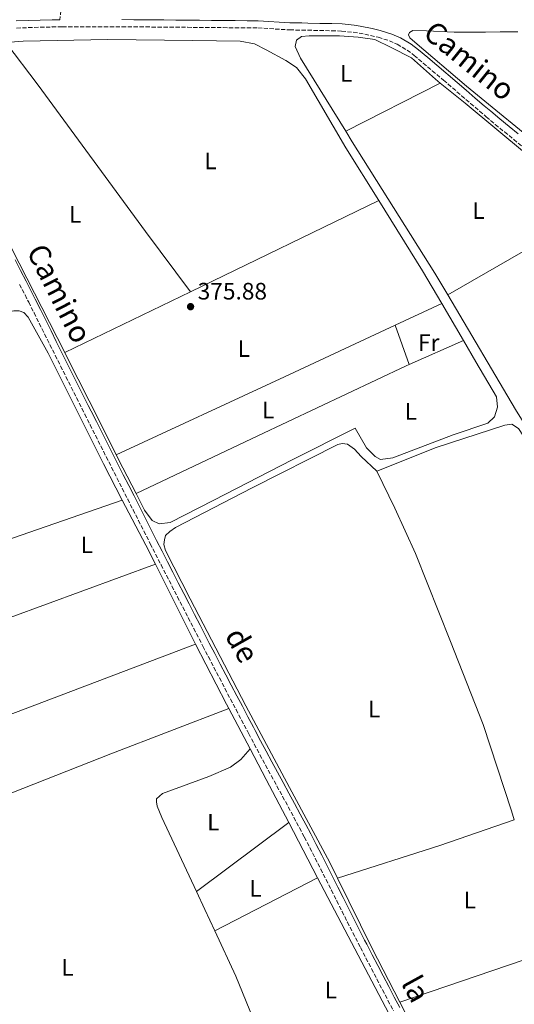
# Model space of a CAD drawing. Units: metres. Extents: x 631722 to 635188, y 4708860 to 4711238.
# Drawn here: x 633122 to 633330, y 4709871 to 4710285 of the extents above; entities that cross this region are included whole.
import ezdxf
from ezdxf.enums import TextEntityAlignment as Align

# ---------------------------------------------------------------- set-up
doc = ezdxf.new("R2010")
doc.units = ezdxf.units.M
doc.header["$MEASUREMENT"] = 0
doc.linetypes.add('DGN Style 3', pattern=[2.435890702152634, 1.739921930109024, -0.6959687720436097])
for name, color, linetype, lineweight in [('Camino', 7, 'DGN Style 3', 0), ('Cota de punto acotado terreno', 7, 'Continuous', 0), ('Etiqueta de uso rústico', 92, 'Continuous', 0), ('Línea de cambio de uso (parcela vista)', 92, 'Continuous', 0), ('Margen derecho', 7, 'Continuous', 0), ('Punto acotado terreno (símbolo)', 7, 'Continuous', 0)]:
    doc.layers.add(name, color=color, linetype=linetype, lineweight=lineweight)
doc.styles.add('Style-Arial', font='arial.ttf')

# ---------------------------------------------------------------- blocks, each defined once
blk = doc.blocks.new('5PATER')
at = {"layer": 'Punto acotado terreno (símbolo)', "linetype": 'Continuous', "lineweight": 0}
h = blk.add_hatch(color=51, dxfattribs=at)
edge = h.paths.add_edge_path()
edge.add_ellipse((0, 0), major_axis=(-0.1095731443231308, -0.1110710700762829), ratio=0.9994222409660317, start_angle=0, end_angle=360)

msp = doc.modelspace()

# ---------------------------------------------------------------- linework, layer by layer
at = {"layer": 'Camino', "color": 7, "linetype": 'DGN Style 3', "lineweight": 0}
for points in [[(633139.879999999, 4710290.880000001, 376.7599999999946), (633139.1599999992, 4710284.609999999, 376.8899999999995)], [(633120.9699999993, 4710281.110000002, 376.6699999999982), (633125.9600000004, 4710281.290000002, 376.6900000000026), (633130.9499999994, 4710281.450000001, 376.7100000000065), (633135.9299999994, 4710281.560000001, 376.729999999996), (633140.2700000001, 4710281.620000001, 376.729999999996), (633145.2600000014, 4710281.660000001, 376.7400000000052), (633150.2500000002, 4710281.680000002, 376.7400000000052), (633155.2500000002, 4710281.680000002, 376.7500000000001), (633160.2500000005, 4710281.67, 376.7500000000001), (633165.2399999971, 4710281.650000002, 376.7500000000001), (633170.2399999973, 4710281.620000001, 376.7400000000052), (633175.2399999973, 4710281.58, 376.7400000000052), (633177.839999999, 4710281.550000002, 376.729999999996), (633182.8399999992, 4710281.510000002, 376.7200000000012), (633187.8399999993, 4710281.470000001, 376.7100000000065), (633192.8399999995, 4710281.42, 376.6999999999971), (633197.8399999995, 4710281.380000002, 376.6900000000026), (633202.8399999995, 4710281.33, 376.6799999999931), (633207.8399999996, 4710281.290000002, 376.6699999999982), (633212.8399999997, 4710281.240000002, 376.6600000000035), (633217.8399999999, 4710281.2, 376.6499999999942), (633222.4600000001, 4710281.16, 376.6399999999995), (633235.86, 4710280.34, 377.0599999999978), (633240.850000001, 4710280.250000001, 376.9900000000054), (633243.4200000014, 4710280.199999999, 376.949999999997), (633248.4100000004, 4710280.09, 376.8999999999941), (633253.4100000005, 4710279.960000002, 376.8699999999954), (633257.6499999984, 4710279.820000002, 376.8600000000006), (633262.539999999, 4710279.340000001, 376.929999999993), (633264.9699999986, 4710278.970000002, 376.949999999997), (633269.8199999989, 4710278.030000002, 376.7700000000041), (633273.0599999977, 4710277.230000001, 376.6799999999931), (633277.699999998, 4710275.78, 376.6799999999931), (633281.0199999994, 4710274.310000001, 376.6799999999931), (633285.1799999991, 4710271.820000002, 376.6799999999931), (633288.1499999975, 4710269.590000001, 376.6799999999931), (633291.9499999996, 4710266.400000001, 376.6600000000035), (633295.7699999994, 4710263.180000001, 376.6199999999953), (633299.5799999982, 4710259.960000002, 376.5899999999966), (633300.4899999979, 4710259.190000001, 376.5899999999966), (633304.280000001, 4710255.940000001, 376.6000000000058), (633308.0699999996, 4710252.680000001, 376.6199999999953), (633311.8799999984, 4710249.430000001, 376.6499999999942), (633315.6799999982, 4710246.180000001, 376.6699999999982), (633318.4200000007, 4710243.84, 376.6799999999931), (633322.2600000007, 4710240.620000001, 376.6799999999931), (633326.1299999978, 4710237.430000002, 376.6799999999931), (633330.0199999991, 4710234.270000001, 376.6699999999982), (633333.9200000018, 4710231.140000002, 376.6799999999931)], [(633122.2500000001, 4710173.359999999, 375.9700000000011), (633124.5100000021, 4710168.9, 375.979999999996), (633126.0399999988, 4710165.87, 375.979999999996), (633128.2800000006, 4710161.400000001, 375.979999999996), (633130.519999998, 4710156.930000002, 375.979999999996), (633132.7600000021, 4710152.449999999, 375.9700000000011), (633134.9899999984, 4710147.980000001, 375.9700000000011), (633137.2300000002, 4710143.510000001, 375.9600000000065), (633139.4600000009, 4710139.029999999, 375.9600000000065), (633141.6999999986, 4710134.560000001, 375.9499999999971), (633143.9299999991, 4710130.090000001, 375.9499999999971), (633146.1799999999, 4710125.620000001, 375.9600000000065), (633148.4200000018, 4710121.160000003, 375.9700000000011), (633149.6299999988, 4710118.75, 375.979999999996), (633151.8799999974, 4710114.290000001, 376), (633154.1399999994, 4710109.82, 376.0299999999989), (633156.3900000004, 4710105.360000002, 376.0599999999979), (633158.6400000011, 4710100.900000002, 376.0899999999965), (633160.8999999987, 4710096.430000001, 376.1300000000049), (633163.1600000006, 4710091.970000003, 376.1699999999984), (633165.4099999992, 4710087.510000001, 376.2100000000065)], [(633165.4099999992, 4710087.510000001, 376.2100000000065), (633167.6700000013, 4710083.050000002, 376.2499999999999), (633169.9299999988, 4710078.59, 376.3000000000029), (633172.1999999997, 4710074.130000001, 376.3399999999965), (633174.4599999995, 4710069.67, 376.3800000000047), (633176.7300000006, 4710065.220000002, 376.4299999999931), (633177.1700000007, 4710064.340000001, 376.4299999999931), (633179.4400000017, 4710059.880000002, 376.4799999999958), (633181.7300000006, 4710055.430000001, 376.5299999999988), (633184.0100000004, 4710050.980000001, 376.5800000000018), (633186.2899999982, 4710046.529999999, 376.6399999999995), (633188.5700000002, 4710042.070000002, 376.6900000000026), (633190.8599999989, 4710037.630000001, 376.7500000000001), (633193.1499999978, 4710033.180000001, 376.7899999999936), (633195.4400000012, 4710028.740000002, 376.8399999999965), (633197.739999999, 4710024.300000003, 376.8699999999954), (633199.3399999993, 4710021.2, 376.8899999999995), (633201.6399999993, 4710016.760000001, 376.9100000000035), (633203.9499999982, 4710012.330000001, 376.9100000000035), (633206.2600000016, 4710007.890000002, 376.9100000000035), (633208.5799999973, 4710003.45, 376.9100000000035), (633210.8999999973, 4709999.029999999, 376.8999999999941), (633213.230000001, 4709994.600000001, 376.8899999999995), (633215.550000001, 4709990.170000001, 376.8899999999995), (633217.8900000014, 4709985.75, 376.8899999999995), (633218.5599999975, 4709984.480000001, 376.8899999999995), (633220.9099999988, 4709980.050000003, 376.8999999999941), (633223.2800000003, 4709975.640000002, 376.8999999999941), (633225.6499999973, 4709971.25, 376.9100000000035), (633228.039999999, 4709966.84, 376.9100000000035), (633230.4400000018, 4709962.45, 376.9199999999984), (633232.8299999967, 4709958.060000001, 376.929999999993), (633235.2099999995, 4709953.670000001, 376.9400000000024), (633237.5799999987, 4709949.27, 376.949999999997), (633239.9200000013, 4709944.870000001, 376.9600000000065), (633241.9899999987, 4709940.930000001, 376.9799999999959), (633244.2999999999, 4709936.490000002, 377), (633246.5700000009, 4709932.050000002, 377.0299999999989), (633248.8299999986, 4709927.590000001, 377.0500000000029), (633251.0900000003, 4709923.130000001, 377.0800000000019), (633253.339999999, 4709918.67, 377.1100000000005), (633255.5799999987, 4709914.210000001, 377.1399999999995), (633257.8299999973, 4709909.74, 377.1600000000034), (633260.0799999981, 4709905.27, 377.1900000000023), (633262.3500000013, 4709900.810000001, 377.2200000000012), (633264.64, 4709896.350000001, 377.2400000000054), (633265.5699999998, 4709894.550000003, 377.2499999999999), (633267.8799999988, 4709890.110000002, 377.2799999999988), (633270.19, 4709885.680000001, 377.3000000000029), (633272.499999999, 4709881.250000001, 377.3200000000072), (633274.8199999991, 4709876.810000001, 377.3500000000058), (633277.129999998, 4709872.380000002, 377.3699999999953), (633279.4499999981, 4709867.949999999, 377.3899999999993)]]:
    msp.add_polyline3d(points, dxfattribs=at)
at = {"layer": 'Línea de cambio de uso (parcela vista)', "color": 92, "linetype": 'Continuous', "lineweight": 0, "extrusion": (0.0003996415781374844, 0.0002028841386793901, 0.9999998995623127), "elevation": 1585.50926319109, "flags": 128}
msp.add_lwpolyline([(633259.1388450477, 4710237.575266658), (633298.9288498631, 4710257.775267072)], dxfattribs=at)
at = {"layer": 'Línea de cambio de uso (parcela vista)', "color": 92, "linetype": 'Continuous', "lineweight": 0, "extrusion": (-0.0009200545815272719, -0.0004462595842435878, 0.9999994771758386), "elevation": -2308.421905006461, "flags": 128}
msp.add_lwpolyline([(633194.1180421384, 4710169.718854159), (633273.3080914266, 4710208.128857983)], dxfattribs=at)
at = {"layer": 'Línea de cambio de uso (parcela vista)', "color": 92, "linetype": 'Continuous', "lineweight": 0, "extrusion": (0.3584462737525723, 0.2185494258478229, 0.9076080747186437), "elevation": 1256749.276541391, "flags": 128}
msp.add_lwpolyline([(3691965.003391135, -2716077.447047559), (3691930.055649595, -2716077.804344809), (3691914.169617614, -2716077.494687192)], dxfattribs=at)
at = {"layer": 'Línea de cambio de uso (parcela vista)', "color": 92, "linetype": 'Continuous', "lineweight": 0, "extrusion": (-0.0001185480341649844, -6.819598178560097e-05, 0.999999990647836), "elevation": -19.51133043401452, "flags": 128}
msp.add_lwpolyline([(633302.2702164291, 4710168.909622177), (633365.6502171692, 4710205.369622262)], dxfattribs=at)
at = {"layer": 'Línea de cambio de uso (parcela vista)', "color": 92, "linetype": 'Continuous', "lineweight": 0, "extrusion": (-0.0009195846281333973, -0.0004460385871251125, 0.9999994777067088), "elevation": -2307.083399059309, "flags": 128}
msp.add_lwpolyline([(633141.2981062547, 4710144.09949438), (633194.1181390968, 4710169.719496927)], dxfattribs=at)
at = {"layer": 'Línea de cambio de uso (parcela vista)', "color": 92, "linetype": 'Continuous', "lineweight": 0, "extrusion": (0.2969827856524463, 0.1847699209331316, 0.9368357920919105), "elevation": 1058730.376649746, "flags": 128}
msp.add_lwpolyline([(3664679.521799135, -2834664.826844185), (3664711.62708219, -2834664.826844185), (3664767.514874768, -2834666.113405786)], dxfattribs=at)
at = {"layer": 'Línea de cambio de uso (parcela vista)', "color": 92, "linetype": 'Continuous', "lineweight": 0, "extrusion": (0.001254667891833184, 0.0005842346672268705, 0.9999990422387087), "elevation": 3922.602339318376, "flags": 128}
msp.add_lwpolyline([(633279.1095288801, 4710154.672138686), (633298.759551054, 4710163.822140249)], dxfattribs=at)
at = {"layer": 'Línea de cambio de uso (parcela vista)', "color": 92, "linetype": 'Continuous', "lineweight": 0, "extrusion": (-0.004201338073147701, 0.007172679145643797, 0.9999654501192874), "elevation": 31499.96522723456, "flags": 128}
msp.add_lwpolyline([(633295.7209245078, 4710060.53242485), (633304.8414742298, 4710044.962024316)], dxfattribs=at)
at = {"layer": 'Línea de cambio de uso (parcela vista)', "color": 92, "linetype": 'Continuous', "lineweight": 0, "extrusion": (-0.1638922644509357, 0.354257508411656, 0.9206741787337743), "elevation": 1565164.845961326, "flags": 128}
msp.add_lwpolyline([(-2552319.498057716, -3690782.855334229), (-2552397.496689755, -3690782.855334229), (-2552448.753241254, -3690783.009049535)], dxfattribs=at)
at = {"layer": 'Línea de cambio de uso (parcela vista)', "color": 92, "linetype": 'Continuous', "lineweight": 0, "extrusion": (0.002306225965469855, -0.00644260417754533, 0.9999765868125152), "elevation": -28508.9835976713, "flags": 128}
msp.add_lwpolyline([(633283.4384391343, 4710053.729367535), (633277.5281780987, 4710070.239710187)], dxfattribs=at)
at = {"layer": 'Línea de cambio de uso (parcela vista)', "color": 92, "linetype": 'Continuous', "lineweight": 0, "extrusion": (-0.008786443032893144, -0.003878180673845623, 0.9999538780031261), "elevation": -23455.03118243014, "flags": 128}
msp.add_lwpolyline([(633264.8483388231, 4710084.107789026), (633287.7095651403, 4710094.197864904)], dxfattribs=at)
at = {"layer": 'Línea de cambio de uso (parcela vista)', "color": 92, "linetype": 'Continuous', "lineweight": 0, "extrusion": (-0.2840839139212366, 0.6039041551567603, 0.744712092849036), "elevation": 2664846.624918489, "flags": 128}
msp.add_lwpolyline([(-2577870.294014626, -2973043.520763956), (-2577926.953731799, -2973043.805456828), (-2577996.009493436, -2973043.81801952), (-2577997.267195484, -2973043.790472992)], dxfattribs=at)
at = {"layer": 'Línea de cambio de uso (parcela vista)', "color": 92, "linetype": 'Continuous', "lineweight": 0, "extrusion": (0.6893237779372048, 0.3522554189420259, 0.6330472723236056), "elevation": 2095851.259450543, "flags": 128}
msp.add_lwpolyline([(3906064.562085438, -1713440.306383085), (3906076.722649904, -1713440.241793043), (3906082.911965546, -1713440.306383085)], dxfattribs=at)
at = {"layer": 'Línea de cambio de uso (parcela vista)', "color": 92, "linetype": 'Continuous', "lineweight": 0, "extrusion": (0.002660760650411548, 0.0009203889042654604, 0.9999960366106588), "elevation": 6395.56784926101, "flags": 128}
msp.add_lwpolyline([(633101.7086274972, 4710057.888572813), (633162.1288925576, 4710078.788581666)], dxfattribs=at)
at = {"layer": 'Línea de cambio de uso (parcela vista)', "color": 92, "linetype": 'Continuous', "lineweight": 0, "extrusion": (-0.3729012638866281, -0.1871420434338983, 0.9088027855212265), "elevation": -1117221.172465369, "flags": 128}
msp.add_lwpolyline([(-3925699.985626147, 2434435.017421656), (-3925678.652997638, 2434435.400906907), (-3925669.601384523, 2434435.400906907)], dxfattribs=at)
at = {"layer": 'Línea de cambio de uso (parcela vista)', "color": 92, "linetype": 'Continuous', "lineweight": 0, "extrusion": (0.0001445471717270898, 5.293743961283913e-05, 0.9999999881518713), "elevation": 716.7825621357699, "flags": 128}
msp.add_lwpolyline([(633118.2490462306, 4710033.308655), (633179.2490470387, 4710055.648655032)], dxfattribs=at)
at = {"layer": 'Línea de cambio de uso (parcela vista)', "color": 92, "linetype": 'Continuous', "lineweight": 0, "extrusion": (-0.7033209118460167, -0.3531496411608255, 0.6169481549596105), "elevation": -2108450.799760327, "flags": 128}
msp.add_lwpolyline([(-3925106.368415967, 1653334.78468175), (-3925069.374854364, 1653334.78468175), (-3925068.721908311, 1653334.797388169)], dxfattribs=at)
at = {"layer": 'Línea de cambio de uso (parcela vista)', "color": 92, "linetype": 'Continuous', "lineweight": 0, "extrusion": (-0.01415304348732873, 0.04119285678607117, 0.9990509696255983), "elevation": 185433.1830878283, "flags": 128}
msp.add_lwpolyline([(-2129114.499725888, -4244634.911154196), (-2129171.334586321, -4244636.977440607), (-2129292.248336352, -4244640.650838668)], dxfattribs=at)
at = {"layer": 'Línea de cambio de uso (parcela vista)', "color": 92, "linetype": 'Continuous', "lineweight": 0, "extrusion": (0.387326639658548, 0.2133289097254253, 0.8969218753526856), "elevation": 1250374.806680354, "flags": 128}
msp.add_lwpolyline([(3820171.440490246, -2535369.441925422), (3820143.039243771, -2535368.650408749), (3820141.120792758, -2535368.605179225)], dxfattribs=at)
at = {"layer": 'Línea de cambio de uso (parcela vista)', "color": 92, "linetype": 'Continuous', "lineweight": 0, "extrusion": (-0.004589964731577377, 0.008738882572168694, 0.9999512808908007), "elevation": 38629.96354229105, "flags": 128}
msp.add_lwpolyline([(633205.2365599283, 4709837.381310626), (633214.1873377691, 4709820.340659932)], dxfattribs=at)
at = {"layer": 'Línea de cambio de uso (parcela vista)', "color": 92, "linetype": 'Continuous', "lineweight": 0, "extrusion": (-0.8737096945286078, -0.4570395596699898, 0.1665719381630313), "elevation": -2705833.287711476, "flags": 128}
msp.add_lwpolyline([(-3879952.958333642, 457483.7512455432), (-3879938.465719733, 457483.9033708394), (-3879917.948592741, 457483.9033708394)], dxfattribs=at)
at = {"layer": 'Línea de cambio de uso (parcela vista)', "color": 92, "linetype": 'Continuous', "lineweight": 0, "extrusion": (-0.001819953422702539, -0.001359686779834749, 0.9999974195073705), "elevation": -7179.872633924501, "flags": 128}
msp.add_lwpolyline([(633196.226618372, 4709912.681345263), (633235.0167543263, 4709941.661372053)], dxfattribs=at)
at = {"layer": 'Línea de cambio de uso (parcela vista)', "color": 92, "linetype": 'Continuous', "lineweight": 0, "flags": 128}
for points, elevation in [([(633235.3799999999, 4709947.07), (633247.54, 4709923.84)], 376.6399999999995), ([(633255.9699999997, 4709923.689999999), (633298.9699999997, 4709937.470000001), (633330.25, 4709948.210000001)], 376.8999999999941), ([(633282.1699999999, 4709871.58), (633347.2000000002, 4709893.810000001)], 377.1699999999983)]:
    msp.add_lwpolyline(points, dxfattribs=dict(at, elevation=elevation))
at = {"layer": 'Línea de cambio de uso (parcela vista)', "color": 92, "linetype": 'Continuous', "lineweight": 0, "extrusion": (-0.001645130183201008, -0.0008467190260821833, 0.9999982883053207), "elevation": -4653.117412910528, "flags": 128}
msp.add_lwpolyline([(633204.052603872, 4709899.328458644), (633247.3026934066, 4709921.588466623)], dxfattribs=at)
at = {"layer": 'Línea de cambio de uso (parcela vista)', "color": 92, "linetype": 'Continuous', "lineweight": 0, "extrusion": (-0.2883444571856033, -0.1496167991803919, 0.9457654505284881), "elevation": -886920.934410352, "flags": 128}
msp.add_lwpolyline([(-3888978.990873197, 2583330.956735053), (-3888917.563763236, 2583331.264569161), (-3888902.647513708, 2583331.264569161)], dxfattribs=at)
at = {"layer": 'Línea de cambio de uso (parcela vista)', "color": 92, "linetype": 'Continuous', "lineweight": 0, "extrusion": (0.2580592820922357, 0.139287886464424, 0.9560357167022128), "elevation": 819813.1314456966, "flags": 128}
msp.add_lwpolyline([(3843875.831328751, -2671415.686885491), (3843901.601564664, -2671416.198394009), (3843934.132427856, -2671417.460115018)], dxfattribs=at)
at = {"layer": 'Línea de cambio de uso (parcela vista)', "color": 92, "linetype": 'Continuous', "lineweight": 0, "extrusion": (0.9017256514349409, 0.4206711186356048, 0.0996326226198047), "elevation": 2552333.633877899, "flags": 128}
msp.add_lwpolyline([(4000574.003828577, -255188.889290722), (4000583.890890829, -255188.8892907221), (4000592.221130682, -255188.9093907338)], dxfattribs=at)
at = {"layer": 'Línea de cambio de uso (parcela vista)', "color": 92, "linetype": 'Continuous', "lineweight": 0, "extrusion": (0.8826678967771983, 0.4556297084947663, 0.1153210853915776), "elevation": 2704978.769055524, "flags": 128}
msp.add_lwpolyline([(3894655.350603287, -313655.5434523121), (3894675.135881082, -313656.2783553887), (3894694.631357632, -313656.3991613739)], dxfattribs=at)
at = {"layer": 'Línea de cambio de uso (parcela vista)', "color": 92, "linetype": 'Continuous', "lineweight": 0}
for points in [[(633344.7699999996, 4710228.34, 375.7299999999959), (633310.1299999999, 4710256.680000001, 375.9199999999983), (633288.4100000003, 4710275.230000001, 375.6399999999995), (633286.3700000001, 4710277.02, 375.820000000007), (633285.7999999998, 4710278.279999999, 375.7299999999959), (633286.1500000004, 4710279.199999999, 375.7299999999959), (633287.5899999999, 4710280.039999999, 375.7299999999959), (633293.3300000001, 4710279.960000001, 375.820000000007), (633304.9900000002, 4710279.350000001, 375.6399999999995)], [(633304.9900000002, 4710279.350000001, 375.6399999999995), (633318.1900000004, 4710279.4, 375.6399999999995), (633324.29, 4710279.5, 375.7299999999959), (633331.7599999999, 4710279.550000001, 376.0099999999948)], [(633116.5, 4710275.050000001, 376.0800000000018), (633123.7599999999, 4710275.66, 376.0500000000029), (633159.3399999999, 4710276.289999999, 376.1399999999995), (633195.1299999999, 4710275.92, 376.1399999999995), (633214.9800000006, 4710275.630000001, 376.320000000007), (633221.0099999999, 4710274.550000001, 376.320000000007), (633225.9699999997, 4710272, 376.2299999999959), (633234.2400000002, 4710267.5, 376.1399999999995), (633238.6600000003, 4710264.58, 376.1399999999995), (633242.3899999997, 4710259.730000001, 376.0500000000029), (633259.4699999997, 4710230.800000001, 376.320000000007), (633273.2300000006, 4710208.689999999, 376.1999999999971)], [(633259.3399999999, 4710237.800000001, 376.8000000000029), (633240.3700000001, 4710268.52, 376.9600000000065), (633238.0999999996, 4710273.310000001, 376.9600000000065), (633238.6900000004, 4710276.050000001, 376.9600000000065), (633240.75, 4710277.630000001, 376.9600000000065), (633244.0300000003, 4710277.779999999, 376.9600000000065), (633256.6799999997, 4710277.91, 376.9600000000065), (633264.6100000005, 4710277.32, 376.8699999999953), (633271.6399999997, 4710276.359999999, 376.7799999999988), (633278.4400000004, 4710272.930000001, 376.8699999999953), (633286.9800000006, 4710268.609999999, 376.6900000000023), (633297.0599999997, 4710259.689999999, 376.7799999999988), (633299.1299999999, 4710258, 376.7799999999988)], [(633141.2199999997, 4710144.66, 376.0500000000029), (633118.8300000001, 4710188.539999999, 376.0500000000029), (633094.4199999999, 4710235.810000001, 376.0500000000029), (633081.6699999999, 4710261.810000001, 376.0500000000029), (633081.6900000004, 4710266, 376.0500000000029), (633083.4699999997, 4710268.029999999, 376.0500000000029), (633087.3200000003, 4710271.65, 376.0500000000029), (633091.5700000003, 4710273.180000001, 376.0500000000029), (633102.9400000004, 4710273.930000001, 376.1399999999995), (633116.5, 4710275.050000001, 376.0800000000018)], [(633194.04, 4710170.279999999, 376.1100000000006), (633175.0999999996, 4710195.619999999, 376.1999999999971), (633130.04, 4710257.100000001, 376.2899999999936), (633116.5, 4710275.050000001, 376.0800000000018)], [(633299.1299999999, 4710258, 376.7799999999988), (633309.5300000003, 4710249.529999999, 376.7799999999988), (633335.3099999997, 4710228.039999999, 376.8699999999953), (633365.6100000005, 4710205.359999999, 376.7899999999936)], [(633302.2300000006, 4710168.9, 376.7799999999988), (633296.7699999996, 4710178.109999999, 376.6900000000023), (633262.1100000005, 4710233.310000001, 376.7799999999988), (633259.3399999999, 4710237.800000001, 376.8000000000029)], [(633038.9100000003, 4710132.49, 375.8399999999965), (633073.8499999996, 4710145.279999999, 376.0099999999948), (633108.6600000003, 4710158.92, 376.3699999999953), (633116.3499999996, 4710161.600000001, 376.1900000000023), (633119.7999999998, 4710162.300000001, 376.1000000000058), (633122.0700000003, 4710162.25, 376.1000000000058), (633124, 4710161.550000001, 376.0099999999948), (633125.7599999999, 4710159.58, 375.9199999999983), (633134.2199999997, 4710144.439999999, 375.8300000000018), (633157.4400000004, 4710097.869999999, 375.6399999999995), (633165.3700000001, 4710082.680000001, 375.7599999999948)], [(633308.8499999996, 4710149.74, 376.3300000000018), (633314.1299999999, 4710140.730000001, 376.4199999999983), (633322.7699999996, 4710126.039999999, 376.320000000007), (633323.2100000001, 4710121.77, 376.320000000007), (633321.9199999999, 4710117.65, 376.320000000007), (633319.1399999997, 4710115.050000001, 376.2299999999959), (633304.4800000006, 4710110.060000001, 376.2299999999959), (633279.1600000003, 4710100.51, 376.4199999999983), (633273.9800000006, 4710099.689999999, 376.4199999999983), (633271.6799999997, 4710101.01, 376.4199999999983), (633268.0700000003, 4710104.680000001, 376.4199999999983), (633263.2800000003, 4710112.970000001, 376.320000000007), (633236.8399999999, 4710099.67, 376.320000000007), (633203.9100000003, 4710082.699999999, 376.2299999999959), (633185.5899999999, 4710073.189999999, 376.320000000007), (633180.8700000001, 4710072.65, 376.2299999999959), (633178.0199999996, 4710074.050000001, 376.2299999999959), (633174.7599999999, 4710078.460000001, 376.2299999999959), (633171.1799999997, 4710085.42, 376.2700000000041)], [(633162.8300000001, 4710101.76, 376.2700000000041), (633155.9000000004, 4710115.539999999, 376.1399999999995), (633142.4000000004, 4710142.34, 376.0500000000029), (633141.2199999997, 4710144.66, 376.0500000000029)], [(633272.3799999999, 4710094.82, 377.0800000000018), (633297.3300000001, 4710104.720000001, 377.1699999999983), (633326.2999999998, 4710114.16, 377.1699999999983), (633329.2100000001, 4710114.57, 377.1699999999983), (633332.0599999997, 4710112.800000001, 377.1699999999983), (633341.04, 4710099.029999999, 377.1699999999983), (633364.7400000002, 4710061.300000001, 377.2599999999948), (633386.4199999999, 4710024.539999999, 377.2599999999948), (633389.3200000003, 4710019.77, 377.2599999999948), (633390.4299999997, 4710018.779999999, 377.2599999999948), (633392.2599999999, 4710018.730000001, 377.2599999999948), (633398.7999999998, 4710019.390000001, 377.2599999999948), (633439.2300000006, 4710018.92, 377.2599999999948), (633481.7199999997, 4710020.119999999, 377.1699999999983), (633484.7400000002, 4710019.26, 377.0800000000018), (633486.9500000002, 4710017.850000001, 377.0800000000018), (633487.9100000003, 4710015.130000001, 377.0800000000018), (633487.8799999999, 4710011.58, 377.0800000000018), (633487.1399999997, 4709991.449999999, 377.2599999999948), (633487.4000000004, 4709986.84, 377.2299999999959)], [(633255.9699999997, 4709923.689999999, 376.8000000000029), (633252.7000000002, 4709930.32, 376.7200000000012), (633235.7599999999, 4709961.890000001, 376.5299999999988), (633217.4000000004, 4709996.25, 376.4400000000023), (633193.9400000004, 4710041.180000001, 376.3500000000058), (633183.5700000003, 4710061.480000001, 377.1699999999983), (633182.8799999999, 4710064.01, 377.1699999999983), (633183.1200000001, 4710066.02, 377.1699999999983), (633183.6399999997, 4710067.850000001, 377.1699999999983), (633185.3399999999, 4710069.430000001, 377.1699999999983), (633187.7699999996, 4710071.109999999, 376.9900000000052), (633220.0599999997, 4710087.789999999, 376.8999999999942), (633255.9800000006, 4710106.09, 376.7200000000012), (633257.8799999999, 4710106.4, 376.7200000000012), (633260.0700000003, 4710106.25, 376.7200000000012), (633263.0199999996, 4710104.029999999, 376.7200000000012), (633265.9000000004, 4710101.07, 376.7200000000012), (633272.3799999999, 4710094.82, 377.0800000000018)], [(633330.25, 4709948.210000001, 377.320000000007), (633329.0700000003, 4709952.08, 377.2599999999948), (633317.1399999997, 4709988.279999999, 377.2599999999948), (633303.4100000003, 4710023.27, 377.4400000000023), (633288.7400000002, 4710060.25, 377.3500000000058), (633279.9400000004, 4710079.300000001, 377.3500000000058), (633272.3799999999, 4710094.82, 377.2599999999948)], [(633044.0800000001, 4709930.91, 376.25), (633100.3200000003, 4709952.390000001, 376.1600000000035), (633160.54, 4709975.939999999, 375.8899999999995), (633210.1799999997, 4709995.119999999, 376.3000000000029)], [(633196.5899999999, 4709918.09, 376.5299999999988), (633182.04, 4709949.279999999, 376.4600000000065), (633180.04, 4709954.07, 376.3699999999953), (633179.7400000002, 4709955.789999999, 376.3699999999953), (633179.7999999998, 4709957.07, 376.3699999999953), (633182.3099999997, 4709959.289999999, 376.3699999999953), (633201.8499999996, 4709966.470000001, 376.2799999999988), (633210.8899999997, 4709970.449999999, 376.3699999999953), (633215.29, 4709973.619999999, 376.3699999999953), (633219.1299999999, 4709978.08, 376.4900000000052)], [(633231.8700000001, 4709833.9, 376.6399999999995), (633224.5899999999, 4709854.34, 376.5500000000029), (633213.1600000003, 4709882.550000001, 376.5500000000029), (633204.29, 4709901.58, 376.5500000000029)]]:
    msp.add_polyline3d(points, dxfattribs=at)
at = {"layer": 'Margen derecho', "color": 7, "linetype": 'Continuous', "lineweight": 0}
for points in [[(633120.8500000008, 4710284.11, 376.6699999999982), (633125.86, 4710284.290000002, 376.6900000000026), (633130.8700000012, 4710284.45, 376.7100000000065), (633135.8700000013, 4710284.560000002, 376.729999999996), (633139.1599999992, 4710284.609999999, 376.8899999999995)], [(633165.2600000016, 4710284.650000001, 376.7500000000001), (633170.2600000018, 4710284.62, 376.7400000000052), (633175.260000002, 4710284.58, 376.7400000000052), (633177.8599999992, 4710284.550000001, 376.729999999996), (633182.8599999994, 4710284.510000001, 376.7200000000012), (633187.8599999994, 4710284.470000001, 376.7100000000065), (633192.8599999994, 4710284.420000002, 376.6999999999971), (633197.8599999995, 4710284.380000001, 376.6900000000026), (633202.8599999996, 4710284.33, 376.6799999999931), (633207.8599999998, 4710284.290000002, 376.6699999999982), (633212.86, 4710284.24, 376.6600000000035), (633217.86, 4710284.2, 376.6499999999942), (633222.4800000001, 4710284.16, 376.6399999999995), (633235.9200000003, 4710283.34, 377.0599999999978), (633240.9099999992, 4710283.25, 376.9900000000054), (633243.4799999996, 4710283.200000001, 376.949999999997), (633248.4899999986, 4710283.090000002, 376.8999999999941), (633253.4899999987, 4710282.960000002, 376.8699999999954), (633257.8500000017, 4710282.820000002, 376.8600000000006), (633262.9200000013, 4710282.32, 376.929999999993), (633265.4899999973, 4710281.930000002, 376.949999999997), (633270.4600000004, 4710280.970000001, 376.7700000000041), (633273.859999998, 4710280.130000002, 376.6799999999931), (633278.760000002, 4710278.600000001, 376.6799999999931), (633282.3999999985, 4710276.970000002, 376.6799999999931), (633286.86, 4710274.32, 376.6799999999931), (633290.0100000016, 4710271.930000002, 376.6799999999931), (633293.8699999995, 4710268.699999999, 376.6600000000035), (633297.7099999995, 4710265.480000001, 376.6199999999953), (633301.5199999983, 4710262.240000002, 376.5899999999966), (633302.4300000003, 4710261.470000001, 376.5899999999966), (633306.2399999967, 4710258.220000001, 376.6000000000058), (633310.0299999999, 4710254.960000002, 376.6199999999953), (633313.8299999975, 4710251.710000002, 376.6499999999942), (633317.6200000006, 4710248.460000002, 376.6699999999982), (633320.3599999987, 4710246.140000002, 376.6799999999931), (633324.1799999987, 4710242.920000001, 376.6799999999931), (633328.0299999998, 4710239.750000001, 376.6799999999931), (633331.8999999989, 4710236.610000002, 376.6699999999982)], [(633120.3900000004, 4710183.630000001, 375.9400000000024), (633122.6700000003, 4710179.180000001, 375.9499999999971), (633124.9300000002, 4710174.720000001, 375.9700000000011), (633127.1899999998, 4710170.26, 375.979999999996), (633128.7199999987, 4710167.210000001, 375.979999999996), (633130.9600000005, 4710162.74, 375.979999999996), (633133.199999998, 4710158.270000001, 375.979999999996), (633135.44, 4710153.790000001, 375.9700000000011), (633137.6700000007, 4710149.32, 375.9700000000011), (633139.9100000003, 4710144.850000001, 375.9600000000065), (633142.140000001, 4710140.370000001, 375.9600000000065), (633144.3799999984, 4710135.9, 375.9499999999971), (633146.609999999, 4710131.430000001, 375.9499999999971), (633148.86, 4710126.960000002, 375.9600000000065), (633151.1000000017, 4710122.5, 375.9700000000011), (633152.3099999988, 4710120.110000002, 375.979999999996), (633154.5599999975, 4710115.650000002, 376), (633156.8199999994, 4710111.180000001, 376.0299999999989), (633159.0700000002, 4710106.720000003, 376.0599999999979), (633161.3199999988, 4710102.260000001, 376.0899999999965), (633163.5799999986, 4710097.790000001, 376.1300000000049), (633165.8399999985, 4710093.330000001, 376.1699999999984), (633168.0899999992, 4710088.87, 376.2100000000065), (633170.3500000011, 4710084.410000001, 376.2499999999999), (633172.6099999987, 4710079.949999999, 376.3000000000029), (633174.8799999974, 4710075.49, 376.3399999999965), (633177.1399999994, 4710071.030000002, 376.3800000000047), (633179.4100000004, 4710066.580000001, 376.4299999999931), (633179.8500000007, 4710065.7, 376.4299999999931), (633182.1200000016, 4710061.240000002, 376.4799999999958), (633184.3999999971, 4710056.790000001, 376.5299999999988), (633186.6799999992, 4710052.340000001, 376.5800000000018), (633188.9600000012, 4710047.890000002, 376.6399999999995), (633191.23, 4710043.449999999, 376.6900000000026), (633193.5199999989, 4710039.01, 376.7500000000001), (633195.8099999977, 4710034.560000001, 376.7899999999936), (633198.100000001, 4710030.12, 376.8399999999965), (633200.3999999987, 4710025.680000002, 376.8699999999954), (633201.9999999991, 4710022.580000001, 376.8899999999995), (633204.3000000013, 4710018.140000002, 376.9100000000035), (633206.609999998, 4710013.710000002, 376.9100000000035), (633208.9200000014, 4710009.270000001, 376.9100000000035), (633211.2399999973, 4710004.850000001, 376.9100000000035), (633213.5599999973, 4710000.430000001, 376.8999999999941), (633215.8900000007, 4709996, 376.8899999999995), (633218.2100000009, 4709991.57, 376.8899999999995), (633220.5500000011, 4709987.150000001, 376.8899999999995), (633221.2199999995, 4709985.880000002, 376.8899999999995), (633223.5500000007, 4709981.470000002, 376.8999999999941), (633225.9200000024, 4709977.060000001, 376.8999999999941), (633228.2899999993, 4709972.67, 376.9100000000035), (633230.6799999988, 4709968.279999999, 376.9100000000035), (633233.079999997, 4709963.890000002, 376.9199999999984), (633235.4699999987, 4709959.5, 376.929999999993), (633237.8500000014, 4709955.09, 376.9400000000024), (633240.2199999985, 4709950.690000001, 376.949999999997), (633242.5799999988, 4709946.27, 376.9600000000065), (633244.6499999987, 4709942.310000001, 376.9799999999959), (633246.9599999997, 4709937.87, 377), (633249.2499999986, 4709933.410000001, 377.0299999999989), (633251.5100000006, 4709928.949999999, 377.0500000000029), (633253.7699999983, 4709924.49, 377.0800000000019), (633256.019999999, 4709920.010000001, 377.1100000000005), (633258.2600000009, 4709915.550000002, 377.1399999999995), (633260.5100000016, 4709911.09, 377.1600000000034), (633262.7600000004, 4709906.630000001, 377.1900000000023), (633265.0300000012, 4709902.17, 377.2200000000012), (633267.2999999999, 4709897.730000001, 377.2400000000054), (633268.2299999997, 4709895.930000002, 377.2499999999999), (633270.5399999986, 4709891.49, 377.2799999999988), (633272.8500000021, 4709887.060000002, 377.3000000000029), (633275.1599999988, 4709882.630000002, 377.3200000000072), (633277.4799999989, 4709878.190000001, 377.3500000000058), (633279.7899999979, 4709873.760000001, 377.3699999999953), (633282.109999998, 4709869.33, 377.3899999999993)]]:
    msp.add_polyline3d(points, dxfattribs=at)

# ---------------------------------------------------------------- block references
at = {"layer": 'Punto acotado terreno (símbolo)', "color": 7, "linetype": 'Continuous', "lineweight": 0, "xscale": 10, "yscale": 10, "zscale": 10}
msp.add_blockref('5PATER', (633194.1099999989, 4710163.99, 375.8800000000052), dxfattribs=at)

# ---------------------------------------------------------------- texts
at = {"color": 7, "linetype": 'Continuous', "lineweight": 0, "style": 'Style-Arial'}
for s, rotation, p in [('Camino', 321.08064, (633308.6047476091, 4710263.926041906, 375.7799999999988)), ('Camino', 296.84307, (633134.998990413, 4710167.52033607, 376.0599999999977)), ('de', 299.65274, (633211.8716075788, 4710019.471569381, 376.4499999999971)), ('la', 298.7474, (633284.9576870508, 4709875.062491176, 377.2100000000065))]:
    msp.add_text(s, height=9, rotation=rotation, dxfattribs=at).set_placement(p, align=Align.CENTER)
at = {"layer": 'Cota de punto acotado terreno', "color": 7, "linetype": 'Continuous', "lineweight": 0, "style": 'Style-Arial'}
msp.add_text('375.88', height=7.000000000000002, dxfattribs=at).set_placement((633197.109999999, 4710166.990000002, 375.8800000000047))
at = {"layer": 'Etiqueta de uso rústico', "color": 92, "linetype": 'Continuous', "lineweight": 0, "style": 'Style-Arial'}
for s, p in [('L', (633259.561420381, 4710262.03001, 376.8899999999995)), ('L', (633202.4914203802, 4710225.240010001, 376.1699999999983)), ('L', (633145.6214203803, 4710202.760009999, 376.1499999999942)), ('L', (633315.2014203792, 4710204.380010002, 376.7700000000041)), ('Fr', (633294.2636852675, 4710148.890010002, 376.1199999999953)), ('L', (633216.5314203792, 4710146.380010001, 376.1000000000058)), ('L', (633226.7314203783, 4710120.520010002, 376.1699999999983)), ('L', (633286.7414203808, 4710119.940009999, 376.2299999999959)), ('L', (633150.4614203795, 4710063.87001, 375.8300000000018)), ('L', (633271.28142038, 4709994.85001, 377)), ('L', (633203.6814203793, 4709947.280010001, 376.3999999999942)), ('L', (633221.4614203802, 4709919.460010001, 376.5899999999965)), ('L', (633311.5714203792, 4709914.530010001, 377.4199999999983)), ('L', (633142.3914203783, 4709886.20001, 376.3999999999942)), ('L', (633253.0814203811, 4709876.680010001, 376.6499999999942))]:
    msp.add_text(s, height=7.000000000000002, dxfattribs=at).set_placement(p, align=Align.MIDDLE_CENTER)

doc.saveas('drawing.dxf')
